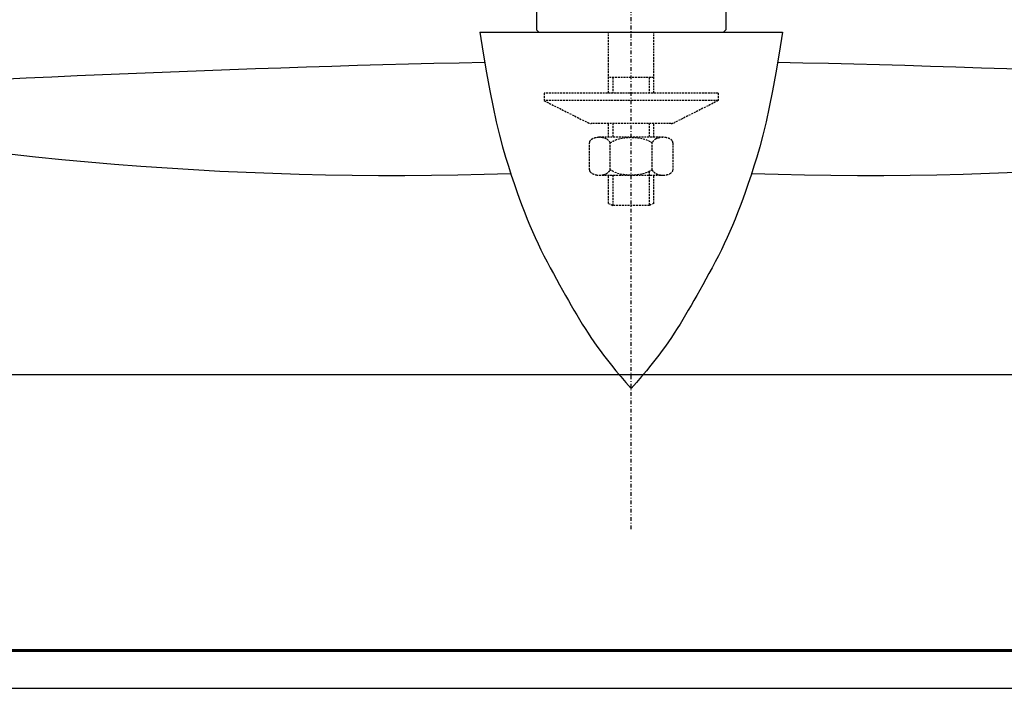
# Model space of a CAD drawing. Extents: x 37509 to 40755, y -3096 to -297.
# Drawn here: x 39882 to 40012, y -1207 to -1119 of the extents above; entities that cross this region are included whole.
import ezdxf

# ---------------------------------------------------------------- set-up
doc = ezdxf.new("R2010")
doc.units = 0
doc.header["$MEASUREMENT"] = 0
doc.header["$PDMODE"] = 67
doc.linetypes.add('DASHDOT', pattern=[1, 0.5, -0.25, 0, -0.25])
doc.linetypes.add('HIDDEN', pattern=[0.375, 0.25, -0.125])
doc.layers.get('0').update_dxf_attribs({"linetype": 'CONTINUOUS'})
doc.layers.get('DEFPOINTS').update_dxf_attribs({"linetype": 'CONTINUOUS'})
doc.layers.add('DIMENSION', color=7, linetype='CONTINUOUS')
doc.dimstyles.new('STANDARD$0', dxfattribs={"dimtxt": 7.9, "dimasz": 2.5, "dimexe": 0.8, "dimexo": 3, "dimgap": 1, "dimtad": 1, "dimrnd": 0.5, "dimzin": 9, "dimdsep": 46, "dimtxsty": 'Standard', "dimcen": 3, "dimdle": 0.8, "dimclrd": 7, "dimclre": 7, "dimclrt": 3, "dimadec": 0, "dimazin": 0, "dimtfac": 1, "dimtmove": 0, "dimatfit": 0, "dimfxl": 0, "dimtvp": -1, "dimtolj": 1, "dimarcsym": 0})

# ---------------------------------------------------------------- blocks, each defined once
blk = doc.blocks.new('*D397')
at = {"layer": 'DEFPOINTS', "color": 0, "linetype": 'Continuous'}
for p in [(38597.52, -881.7), (40657.52, -881.7), (40657.52, -1165.85)]:
    blk.add_point(p, dxfattribs=at)
at = {"layer": 'DIMENSION', "color": 7, "linetype": 'Continuous', "lineweight": -2}
for p, q in [((38597.52, -884.7), (38597.52, -1166.65)), ((40657.52, -884.7), (40657.52, -1166.65)), ((38600.02, -1165.85), (40655.02, -1165.85))]:
    blk.add_line(p, q, dxfattribs=at)
at = {"layer": 'DIMENSION', "color": 7, "linetype": 'Continuous'}
for points in [[(38600.02, -1165.43), (38600.02, -1166.27), (38597.52, -1165.85)], [(40655.02, -1165.43), (40655.02, -1166.27), (40657.52, -1165.85)]]:
    blk.add_solid(points, dxfattribs=at)
at = {"layer": 'DIMENSION', "color": 3, "linetype": 'Continuous', "insert": (39638.47, -1160.9), "char_height": 7.9, "attachment_point": 5}
blk.add_mtext('\\A1;2060', dxfattribs=at)

msp = doc.modelspace()

# ---------------------------------------------------------------- linework, layer by layer
at = {"color": 6, "linetype": 'DASHDOT'}
msp.add_line((39962.51582, -1186.28923), (39962.51582, -711.48676), dxfattribs=at)
at = {"color": 0, "linetype": 'Continuous'}
for p, q in [((39950.01582, -1111.66837), (39950.01582, -1120.36837)), ((39975.01582, -1111.66837), (39975.01582, -1120.36837)), ((39950.31582, -1120.66837), (39950.01582, -1120.36837)), ((39950.31582, -1120.66837), (39974.71582, -1120.66837)), ((39975.01582, -1120.36837), (39974.71582, -1120.66837))]:
    msp.add_line(p, q, dxfattribs=at)
at = {"color": 6, "linetype": 'Continuous'}
msp.add_line((39942.51582, -1120.66837), (39982.51582, -1120.66837), dxfattribs=at)
at = {"color": 6, "linetype": 'HIDDEN'}
for p, q in [((39959.51582, -1128.7056), (39959.51582, -1120.66837)), ((39965.51582, -1128.7056), (39965.51582, -1120.66837)), ((39965.51582, -1126.66837), (39959.51582, -1126.66837)), ((39960.11582, -1126.66837), (39960.11582, -1128.7056)), ((39964.91582, -1126.66837), (39964.91582, -1128.7056)), ((39951.01582, -1128.7056), (39951.01582, -1129.7056)), ((39974.01582, -1128.7056), (39951.01582, -1128.7056)), ((39974.01582, -1128.7056), (39974.01582, -1129.7056)), ((39951.01582, -1129.7056), (39956.77906, -1132.59928)), ((39974.01582, -1129.7056), (39951.01582, -1129.7056)), ((39974.01582, -1129.7056), (39968.25257, -1132.59928)), ((39967.80387, -1132.7056), (39957.22777, -1132.7056)), ((39959.51582, -1134.54553), (39959.51582, -1132.7056)), ((39960.11582, -1132.7056), (39960.11582, -1134.54553)), ((39964.91582, -1132.7056), (39964.91582, -1134.54553)), ((39965.51582, -1134.54553), (39965.51582, -1132.7056)), ((39956.99082, -1138.82384), (39956.99082, -1135.26722)), ((39966.77007, -1134.54553), (39958.26157, -1134.54553)), ((39959.75332, -1138.82384), (39959.75332, -1135.26722)), ((39965.27832, -1138.82384), (39965.27832, -1135.26722)), ((39968.04082, -1135.26722), (39968.04082, -1138.82384)), ((39958.26157, -1139.54553), (39966.77007, -1139.54553)), ((39959.51582, -1143.26757), (39959.51582, -1139.54553)), ((39960.11582, -1139.54553), (39960.11582, -1143.54553)), ((39964.91582, -1139.05294), (39964.91582, -1143.54553)), ((39965.51582, -1143.26757), (39965.51582, -1139.54553)), ((39959.51582, -1143.26757), (39960.11582, -1143.54553)), ((39965.51582, -1143.26757), (39964.91582, -1143.54553)), ((39964.91582, -1143.54553), (39960.11582, -1143.54553))]:
    msp.add_line(p, q, dxfattribs=at)
at = {"color": 7, "linetype": 'Continuous'}
msp.add_lwpolyline([(38104.81764, -297.28222), (38104.81764, -1207.28222), (40720.42852, -1207.28222), (40720.42852, -297.28222)], close=True, dxfattribs=at)
at = {"color": 1, "lineweight": 60}
msp.add_lwpolyline([(38109.81764, -302.28222), (38109.81764, -1202.28222), (40715.42852, -1202.28222), (40715.42852, -302.28222)], close=True, dxfattribs=at)
at = {"color": 6, "linetype": 'ByBlock'}
for points in [[(39942.51582, -1120.66837), (39942.96912, -1123.44646), (39943.41411, -1126.01959), (39943.85078, -1128.38774), (39944.27915, -1130.55094), (39944.6992, -1132.50916), (39945.11094, -1134.26242), (39945.51436, -1135.81072), (39945.90947, -1137.15405), (39946.29665, -1138.36813), (39946.67626, -1139.52869), (39947.0483, -1140.63572), (39947.41278, -1141.68922), (39947.76969, -1142.6892), (39948.11904, -1143.63565), (39948.46082, -1144.52857), (39948.79503, -1145.36796), (39949.13149, -1146.17887), (39949.47999, -1146.98634), (39949.84054, -1147.79036), (39950.21314, -1148.59094), (39950.59779, -1149.38807), (39950.99448, -1150.18176), (39951.40322, -1150.97201), (39951.82401, -1151.75882), (39952.24652, -1152.53357), (39952.66042, -1153.28766), (39953.06572, -1154.0211), (39953.46241, -1154.73387), (39953.8505, -1155.42598), (39954.22998, -1156.09743), (39954.60086, -1156.74823), (39954.96313, -1157.37836), (39955.32368, -1157.99472), (39955.6894, -1158.60419), (39956.06027, -1159.20678), (39956.43631, -1159.80247), (39956.81752, -1160.39129), (39957.20388, -1160.97321), (39957.59541, -1161.54825), (39957.9921, -1162.1164), (39958.41215, -1162.69796), (39958.87375, -1163.31322), (39959.37689, -1163.96219), (39959.92158, -1164.64485), (39960.50782, -1165.36123), (39961.1356, -1166.1113), (39961.80494, -1166.89508), (39962.51582, -1167.71256)], [(39982.51582, -1120.66837), (39982.06252, -1123.44646), (39981.61753, -1126.01959), (39981.18085, -1128.38774), (39980.75249, -1130.55094), (39980.33244, -1132.50916), (39979.9207, -1134.26242), (39979.51727, -1135.81072), (39979.12216, -1137.15405), (39978.73499, -1138.36813), (39978.35538, -1139.52869), (39977.98333, -1140.63572), (39977.61886, -1141.68922), (39977.26194, -1142.6892), (39976.9126, -1143.63565), (39976.57082, -1144.52857), (39976.2366, -1145.36796), (39975.90014, -1146.17887), (39975.55164, -1146.98634), (39975.19109, -1147.79036), (39974.81849, -1148.59094), (39974.43385, -1149.38807), (39974.03715, -1150.18176), (39973.62841, -1150.97201), (39973.20763, -1151.75882), (39972.78512, -1152.53357), (39972.37121, -1153.28766), (39971.96592, -1154.0211), (39971.56922, -1154.73387), (39971.18114, -1155.42598), (39970.80165, -1156.09743), (39970.43078, -1156.74823), (39970.0685, -1157.37836), (39969.70795, -1157.99472), (39969.34224, -1158.60419), (39968.97136, -1159.20678), (39968.59532, -1159.80247), (39968.21412, -1160.39129), (39967.82775, -1160.97321), (39967.43622, -1161.54825), (39967.03953, -1162.1164), (39966.61948, -1162.69796), (39966.15789, -1163.31322), (39965.65474, -1163.96219), (39965.11005, -1164.64485), (39964.52381, -1165.36123), (39963.89603, -1166.1113), (39963.2267, -1166.89508), (39962.51582, -1167.71256)]]:
    msp.add_lwpolyline(points, dxfattribs=at)
at = {"color": 6, "linetype": 'Continuous'}
for centre, radius, start, end in [((39993.69679, -3460.75578), 2336.64271, 91.23882456, 93.88165417), ((39931.33484, -3460.75578), 2336.64271, 86.11834583, 88.76117544), ((39931.20414, -681.29334), 458.28108, 257.9480598, 271.9260193), ((39993.8275, -681.29334), 458.28108, 268.0739807, 282.0519402)]:
    msp.add_arc(centre, radius, start, end, dxfattribs=at)
at = {"color": 6, "linetype": 'HIDDEN'}
for centre, start, end in [((39957.22777, -1131.7056), 243.3391366, 270), ((39967.80387, -1131.7056), 270, 296.6608634)]:
    msp.add_arc(centre, 1, start, end, dxfattribs=at)
for centre, major_axis, start_param, end_param in [((39958.82824, -1135.26722), (1.83742, 0), 2.797171151, 3.141592654), ((39958.60528, -1135.23103), (1.60055, 0), 2.427868275, 2.797171151), ((39958.46312, -1135.17532), (1.41249, 0), 2.016927718, 2.427868275), ((39958.26312, -1134.89469), (0.77165, 0), 1.572809989, 2.130142119), ((39958.26157, -1135.08918), (1.20147, 0), 1.124664935, 1.570796327), ((39958.17052, -1135.17532), (1.41249, 0), 0.713724379, 1.124664935), ((39958.02836, -1135.23103), (1.60055, 0), 0.344421502, 0.713724379), ((39957.78016, -1135.42377), (2.00326, 0), 0.173580811, 0.50340406), ((39967.25148, -1135.42377), (2.00326, 0), 2.638188593, 2.968011843), ((39967.00328, -1135.23103), (1.60055, 0), 2.427868275, 2.797171151), ((39966.86112, -1135.17532), (1.41249, 0), 2.016927718, 2.427868275), ((39966.77007, -1135.08918), (1.20147, 0), 1.570796327, 2.016927718), ((39966.76851, -1134.89469), (0.77165, 0), 1.011450534, 1.568782665), ((39966.56852, -1135.17532), (1.41249, 0), 0.713724379, 1.124664935), ((39966.42636, -1135.23103), (1.60055, 0), 0.344421502, 0.713724379), ((39966.20339, -1135.26722), (1.83742, 0), 0, 0.344421502), ((39958.82824, -1138.82384), (1.83742, 0), 3.141592654, 3.486014156), ((39958.60528, -1138.86004), (1.60055, 0), 3.486014156, 3.855317033), ((39958.46312, -1138.91574), (1.41249, 0), 3.855317033, 4.266257589), ((39958.26312, -1139.19637), (0.77165, 0), 4.153043188, 4.710375318), ((39958.26157, -1139.00188), (1.20147, 0), 4.71238898, 5.158520372), ((39958.17052, -1138.91574), (1.41249, 0), -1.124664935, -0.713724379), ((39958.02836, -1138.86004), (1.60055, 0), -0.713724379, -0.344421502), ((39957.78016, -1138.66729), (2.00326, 0), -0.50340406, -0.173580811), ((39967.25148, -1138.66729), (2.00326, 0), 3.315173465, 3.644996714), ((39967.00328, -1138.86004), (1.60055, 0), 3.486014156, 3.855317033), ((39966.86112, -1138.91574), (1.41249, 0), 3.855317033, 4.266257589), ((39966.77007, -1139.00188), (1.20147, 0), 4.266257589, 4.71238898), ((39966.76851, -1139.19637), (0.77165, 0), -1.568782665, -1.011450534), ((39966.56852, -1138.91574), (1.41249, 0), -1.124664935, -0.713724379), ((39966.42636, -1138.86004), (1.60055, 0), -0.713724379, -0.344421502), ((39966.20339, -1138.82384), (1.83742, 0), -0.344421502, 0)]:
    msp.add_ellipse(centre, major_axis=major_axis, ratio=0.452488688, start_param=start_param, end_param=end_param, dxfattribs=at)
at = {"color": 6, "linetype": 'HIDDEN', "extrusion": (0, 0, -1)}
for centre, start_param, end_param in [((39962.51582, -1135.98891), 3.665191429, 5.759586532), ((39962.51582, -1138.10216), 0.523598776, 2.617993878)]:
    msp.add_ellipse(centre, major_axis=(3.18986, 0), ratio=0.452488688, start_param=start_param, end_param=end_param, dxfattribs=at)

# ---------------------------------------------------------------- dimensions: what is measured, and where the dimension line sits
at = {"layer": 'DIMENSION', "color": 7, "linetype": 'Continuous'}
dim = msp.add_linear_dim(base=(40657.51582, -1165.85003), p1=(38597.51582, -881.69913), p2=(40657.51582, -881.69913), dimstyle='STANDARD$0', dxfattribs=at)
dim.commit()
dim.dimension.update_dxf_attribs({"geometry": '*D397', "text_midpoint": (39638.46722, -1165.85003), "dimtype": 160})

doc.saveas('drawing.dxf')
